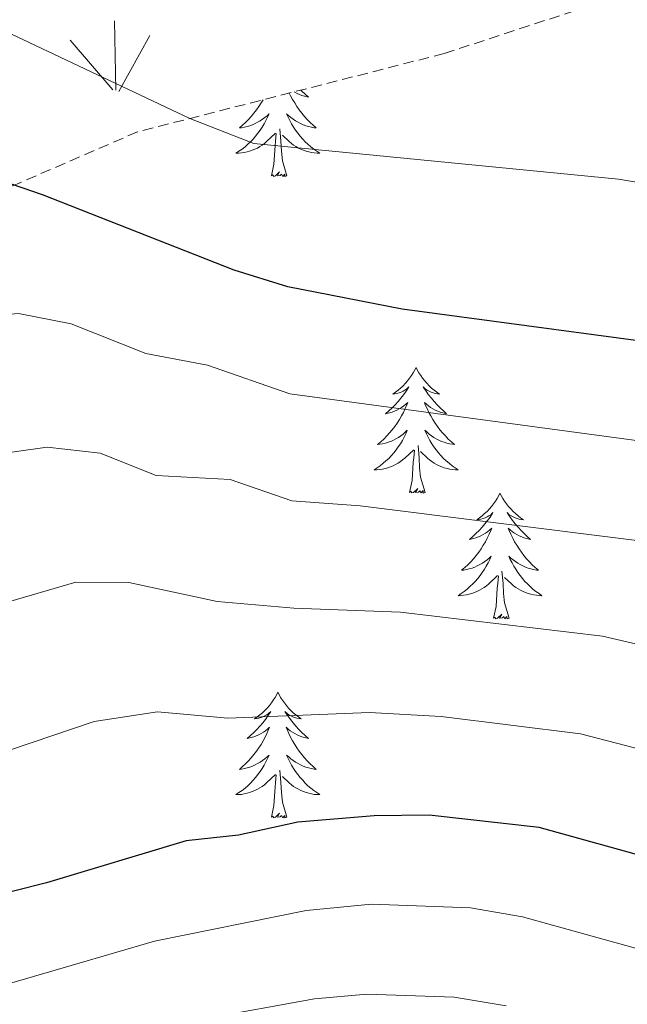
# Model space of a CAD drawing. Units: metres. Extents: x 640916 to 645431, y 4717904 to 4720965.
# Drawn here: x 642712 to 642770, y 4720398 to 4720492 of the extents above; entities that cross this region are included whole.
import ezdxf

# ---------------------------------------------------------------- set-up
doc = ezdxf.new("R2010")
doc.units = ezdxf.units.M
doc.header["$MEASUREMENT"] = 0
doc.linetypes.add('TRAZOSX2', pattern=[1.5, 1, -0.5])
for name, color, linetype, lineweight in [('Level 35', 92, 'Continuous', 0), ('Level 36', 32, 'Continuous', 0), ('Level 4', 36, 'Continuous', 30), ('Level 5', 36, 'Continuous', 0), ('Level 58', 92, 'Continuous', 0)]:
    doc.layers.add(name, color=color, linetype=linetype, lineweight=lineweight)

msp = doc.modelspace()

# ---------------------------------------------------------------- linework, layer by layer
at = {"layer": 'Level 35', "color": 92, "linetype": 'TRAZOSX2', "lineweight": 0}
msp.add_polyline3d([(642728.23, 4720512.38, 484.29), (642740.13, 4720513.92, 483.13), (642757.23, 4720517.57, 482.46), (642763.57, 4720518.27, 482.36), (642766.71, 4720517.43, 482.2), (642767.46, 4720497.02, 488.14), (642764.78, 4720492.45, 489.26), (642752.44, 4720488.4, 491.85), (642723.36, 4720480.98, 497.24), (642710.74, 4720475.52, 500.21), (642700.95, 4720469.51, 501.51), (642684.84, 4720458.87, 501.51), (642659.56, 4720445.86, 499.37), (642642.1, 4720436.47, 498.35), (642627.91, 4720426.88, 498.63), (642614.19, 4720420.52, 500.49), (642598.63, 4720413.09, 500.77), (642581.92, 4720403.33, 503.37), (642570.38, 4720395.13, 503.83)], dxfattribs=at)
at = {"layer": 'Level 36', "color": 92, "linetype": 'Continuous', "lineweight": 0}
for points in [[(642738.83, 4720484.93, 0.01), (642738.94, 4720484.82, 0.01), (642739.24, 4720484.54, 0.01), (642739.56, 4720484.26, 0.01), (642739.43, 4720484.29, 0.01), (642739.18, 4720484.34, 0.01), (642738.94, 4720484.42, 0.01), (642738.71, 4720484.51, 0.01), (642738.48, 4720484.61, 0.01), (642738.25, 4720484.73, 0.01), (642738.19, 4720484.76, 0.01)], [(642735.25, 4720484.01, 0.01), (642735.07, 4720483.71, 0.01), (642734.86, 4720483.38, 0.01), (642734.63, 4720483.05, 0.01), (642734.39, 4720482.74, 0.01), (642734.14, 4720482.44, 0.01), (642733.88, 4720482.15, 0.01), (642733.6, 4720481.86, 0.01), (642733.31, 4720481.6, 0.01), (642733.02, 4720481.34, 0.01), (642733.21, 4720481.36, 0.01), (642733.48, 4720481.41, 0.01), (642733.74, 4720481.47, 0.01), (642734, 4720481.55, 0.01), (642734.26, 4720481.64, 0.01), (642734.5, 4720481.75, 0.01), (642734.74, 4720481.88, 0.01), (642734.98, 4720482.01, 0.01), (642735.2, 4720482.16, 0.01), (642735.42, 4720482.33, 0.01), (642735.63, 4720482.5, 0.01), (642735.82, 4720482.69, 0.01), (642735.68, 4720482.36, 0.01), (642735.52, 4720482.04, 0.01), (642735.36, 4720481.73, 0.01), (642735.17, 4720481.42, 0.01), (642734.98, 4720481.13, 0.01), (642734.77, 4720480.84, 0.01), (642734.54, 4720480.56, 0.01), (642734.31, 4720480.29, 0.01), (642734.06, 4720480.04, 0.01), (642733.8, 4720479.79, 0.01), (642733.54, 4720479.56, 0.01), (642733.26, 4720479.34, 0.01), (642732.97, 4720479.13, 0.01), (642732.68, 4720478.94, 0.01), (642732.94, 4720478.94, 0.01), (642733.2, 4720478.97, 0.01), (642733.47, 4720479.01, 0.01), (642733.73, 4720479.07, 0.01), (642733.98, 4720479.14, 0.01), (642734.23, 4720479.23, 0.01), (642734.48, 4720479.33, 0.01), (642734.71, 4720479.44, 0.01), (642734.94, 4720479.58, 0.01), (642735.16, 4720479.72, 0.01), (642735.38, 4720479.88, 0.01), (642735.58, 4720480.05, 0.01), (642736.43, 4720480.85, 0.01)], [(642737.74, 4720484.65, 0.01), (642737.86, 4720484.39, 0.01), (642738.05, 4720484.05, 0.01), (642738.25, 4720483.71, 0.01), (642738.46, 4720483.38, 0.01), (642738.68, 4720483.05, 0.01), (642738.92, 4720482.74, 0.01), (642739.18, 4720482.44, 0.01), (642739.44, 4720482.15, 0.01), (642739.71, 4720481.86, 0.01), (642740, 4720481.6, 0.01), (642740.3, 4720481.34, 0.01), (642740.1, 4720481.36, 0.01), (642739.84, 4720481.41, 0.01), (642739.57, 4720481.47, 0.01), (642739.31, 4720481.55, 0.01), (642739.06, 4720481.64, 0.01), (642738.81, 4720481.75, 0.01), (642738.57, 4720481.88, 0.01), (642738.34, 4720482.01, 0.01), (642738.11, 4720482.16, 0.01), (642737.89, 4720482.33, 0.01), (642737.69, 4720482.5, 0.01), (642737.49, 4720482.69, 0.01), (642737.63, 4720482.36, 0.01), (642737.79, 4720482.04, 0.01), (642737.96, 4720481.73, 0.01), (642738.14, 4720481.42, 0.01), (642738.34, 4720481.13, 0.01), (642738.55, 4720480.84, 0.01), (642738.77, 4720480.56, 0.01), (642739.01, 4720480.29, 0.01), (642739.25, 4720480.04, 0.01), (642739.51, 4720479.79, 0.01), (642739.78, 4720479.56, 0.01), (642740.06, 4720479.34, 0.01), (642740.35, 4720479.13, 0.01), (642740.64, 4720478.94, 0.01), (642740.37, 4720478.94, 0.01), (642740.11, 4720478.97, 0.01), (642739.85, 4720479.01, 0.01), (642739.59, 4720479.07, 0.01), (642739.33, 4720479.14, 0.01), (642739.08, 4720479.23, 0.01), (642738.84, 4720479.33, 0.01), (642738.6, 4720479.44, 0.01), (642738.37, 4720479.58, 0.01), (642738.15, 4720479.72, 0.01), (642737.94, 4720479.88, 0.01), (642737.73, 4720480.05, 0.01), (642737.08, 4720480.67, 0.01)], [(642737.51, 4720476.8, 0.01), (642737.08, 4720478.24, 0.01), (642736.99, 4720479.14, 0.01), (642736.94, 4720480.09, 0.01), (642736.84, 4720481.26, 0.01)], [(642736.04, 4720476.8, 0.01), (642736.28, 4720477.92, 0.01), (642736.4, 4720479.66, 0.01), (642736.44, 4720480.09, 0.01), (642736.51, 4720480.82, 0.01)], [(642737.51, 4720476.8, 0.01), (642737.33, 4720476.73, 0.01), (642737.32, 4720476.97, 0.01), (642737.12, 4720476.75, 0.01), (642737, 4720476.95, 0.01), (642736.88, 4720476.84, 0.01), (642736.61, 4720476.79, 0.01), (642736.81, 4720477.18, 0.01), (642736.42, 4720476.8, 0.01), (642736.24, 4720476.75, 0.01), (642736.2, 4720476.91, 0.01), (642736.04, 4720476.8, 0.01)], [(642749.76, 4720458.64, 0.01), (642749.65, 4720458.42, 0.01), (642749.5, 4720458.14, 0.01), (642749.33, 4720457.88, 0.01), (642749.15, 4720457.62, 0.01), (642748.96, 4720457.37, 0.01), (642748.75, 4720457.14, 0.01), (642748.53, 4720456.91, 0.01), (642748.3, 4720456.69, 0.01), (642748.06, 4720456.49, 0.01), (642747.81, 4720456.3, 0.01), (642747.55, 4720456.12, 0.01), (642747.75, 4720456.14, 0.01), (642747.95, 4720456.18, 0.01), (642748.15, 4720456.24, 0.01), (642748.34, 4720456.31, 0.01), (642748.53, 4720456.39, 0.01), (642748.71, 4720456.49, 0.01), (642748.89, 4720456.6, 0.01), (642749.09, 4720456.79, 0.01), (642749.05, 4720456.73, 0.01), (642748.82, 4720456.38, 0.01), (642748.58, 4720456.05, 0.01), (642748.32, 4720455.72, 0.01), (642748.06, 4720455.41, 0.01), (642747.78, 4720455.1, 0.01), (642747.48, 4720454.81, 0.01), (642747.18, 4720454.52, 0.01), (642746.87, 4720454.25, 0.01), (642746.99, 4720454.28, 0.01), (642747.24, 4720454.33, 0.01), (642747.48, 4720454.41, 0.01), (642747.72, 4720454.5, 0.01), (642747.95, 4720454.6, 0.01), (642748.17, 4720454.72, 0.01), (642748.38, 4720454.85, 0.01), (642748.59, 4720454.99, 0.01), (642748.79, 4720455.15, 0.01), (642748.98, 4720455.32, 0.01), (642748.89, 4720455.1, 0.01), (642748.73, 4720454.74, 0.01), (642748.56, 4720454.38, 0.01), (642748.38, 4720454.04, 0.01), (642748.18, 4720453.7, 0.01), (642747.96, 4720453.36, 0.01), (642747.74, 4720453.04, 0.01), (642747.5, 4720452.73, 0.01), (642747.25, 4720452.43, 0.01), (642746.98, 4720452.14, 0.01), (642746.71, 4720451.85, 0.01), (642746.42, 4720451.58, 0.01), (642746.12, 4720451.33, 0.01), (642746.32, 4720451.35, 0.01), (642746.59, 4720451.4, 0.01), (642746.85, 4720451.46, 0.01), (642747.11, 4720451.54, 0.01), (642747.36, 4720451.63, 0.01), (642747.61, 4720451.74, 0.01), (642747.85, 4720451.86, 0.01), (642748.09, 4720452, 0.01), (642748.31, 4720452.15, 0.01), (642748.53, 4720452.32, 0.01), (642748.73, 4720452.49, 0.01), (642748.93, 4720452.68, 0.01), (642748.79, 4720452.35, 0.01), (642748.63, 4720452.03, 0.01), (642748.46, 4720451.72, 0.01), (642748.28, 4720451.41, 0.01), (642748.08, 4720451.12, 0.01), (642747.87, 4720450.83, 0.01), (642747.65, 4720450.55, 0.01), (642747.42, 4720450.28, 0.01), (642747.17, 4720450.02, 0.01), (642746.91, 4720449.78, 0.01), (642746.64, 4720449.55, 0.01), (642746.36, 4720449.32, 0.01), (642746.08, 4720449.12, 0.01), (642745.78, 4720448.92, 0.01), (642746.05, 4720448.93, 0.01), (642746.31, 4720448.96, 0.01), (642746.58, 4720449, 0.01), (642746.83, 4720449.06, 0.01), (642747.09, 4720449.13, 0.01), (642747.34, 4720449.22, 0.01), (642747.58, 4720449.32, 0.01), (642747.82, 4720449.43, 0.01), (642748.05, 4720449.56, 0.01), (642748.27, 4720449.71, 0.01), (642748.49, 4720449.87, 0.01), (642748.69, 4720450.04, 0.01), (642749.54, 4720450.84, 0.01)], [(642749.76, 4720458.64, 0.01), (642749.88, 4720458.42, 0.01), (642750.03, 4720458.14, 0.01), (642750.2, 4720457.88, 0.01), (642750.38, 4720457.62, 0.01), (642750.58, 4720457.37, 0.01), (642750.78, 4720457.14, 0.01), (642751, 4720456.91, 0.01), (642751.23, 4720456.69, 0.01), (642751.47, 4720456.49, 0.01), (642751.72, 4720456.3, 0.01), (642751.98, 4720456.12, 0.01), (642751.78, 4720456.14, 0.01), (642751.58, 4720456.18, 0.01), (642751.38, 4720456.24, 0.01), (642751.19, 4720456.31, 0.01), (642751, 4720456.39, 0.01), (642750.82, 4720456.49, 0.01), (642750.64, 4720456.6, 0.01), (642750.44, 4720456.79, 0.01), (642750.48, 4720456.73, 0.01), (642750.71, 4720456.38, 0.01), (642750.95, 4720456.05, 0.01), (642751.21, 4720455.72, 0.01), (642751.48, 4720455.41, 0.01), (642751.76, 4720455.1, 0.01), (642752.05, 4720454.81, 0.01), (642752.35, 4720454.52, 0.01), (642752.66, 4720454.25, 0.01), (642752.54, 4720454.28, 0.01), (642752.29, 4720454.33, 0.01), (642752.05, 4720454.41, 0.01), (642751.82, 4720454.5, 0.01), (642751.58, 4720454.6, 0.01), (642751.36, 4720454.72, 0.01), (642751.14, 4720454.85, 0.01), (642750.94, 4720454.99, 0.01), (642750.74, 4720455.15, 0.01), (642750.55, 4720455.32, 0.01), (642750.64, 4720455.1, 0.01), (642750.8, 4720454.74, 0.01), (642750.97, 4720454.38, 0.01), (642751.15, 4720454.04, 0.01), (642751.35, 4720453.7, 0.01), (642751.57, 4720453.36, 0.01), (642751.79, 4720453.04, 0.01), (642752.03, 4720452.73, 0.01), (642752.28, 4720452.43, 0.01), (642752.55, 4720452.14, 0.01), (642752.82, 4720451.85, 0.01), (642753.11, 4720451.58, 0.01), (642753.41, 4720451.33, 0.01), (642753.21, 4720451.35, 0.01), (642752.94, 4720451.4, 0.01), (642752.68, 4720451.46, 0.01), (642752.42, 4720451.54, 0.01), (642752.17, 4720451.63, 0.01), (642751.92, 4720451.74, 0.01), (642751.68, 4720451.86, 0.01), (642751.44, 4720452, 0.01), (642751.22, 4720452.15, 0.01), (642751, 4720452.32, 0.01), (642750.8, 4720452.49, 0.01), (642750.6, 4720452.68, 0.01), (642750.74, 4720452.35, 0.01), (642750.9, 4720452.03, 0.01), (642751.07, 4720451.72, 0.01), (642751.25, 4720451.41, 0.01), (642751.45, 4720451.12, 0.01), (642751.66, 4720450.83, 0.01), (642751.88, 4720450.55, 0.01), (642752.11, 4720450.28, 0.01), (642752.36, 4720450.02, 0.01), (642752.62, 4720449.78, 0.01), (642752.89, 4720449.55, 0.01), (642753.17, 4720449.32, 0.01), (642753.46, 4720449.12, 0.01), (642753.74, 4720448.92, 0.01), (642753.48, 4720448.93, 0.01), (642753.22, 4720448.96, 0.01), (642752.96, 4720449, 0.01), (642752.7, 4720449.06, 0.01), (642752.44, 4720449.13, 0.01), (642752.19, 4720449.22, 0.01), (642751.95, 4720449.32, 0.01), (642751.71, 4720449.43, 0.01), (642751.48, 4720449.56, 0.01), (642751.26, 4720449.71, 0.01), (642751.04, 4720449.87, 0.01), (642750.84, 4720450.04, 0.01), (642750.18, 4720450.66, 0.01)], [(642750.62, 4720446.79, 0.01), (642750.19, 4720448.23, 0.01), (642750.1, 4720449.13, 0.01), (642750.05, 4720450.08, 0.01), (642749.95, 4720451.24, 0.01)], [(642749.15, 4720446.79, 0.01), (642749.39, 4720447.91, 0.01), (642749.5, 4720449.65, 0.01), (642749.55, 4720450.08, 0.01), (642749.62, 4720450.8, 0.01)], [(642750.62, 4720446.79, 0.01), (642750.44, 4720446.72, 0.01), (642750.42, 4720446.96, 0.01), (642750.23, 4720446.74, 0.01), (642750.11, 4720446.94, 0.01), (642749.99, 4720446.83, 0.01), (642749.72, 4720446.78, 0.01), (642749.92, 4720447.17, 0.01), (642749.53, 4720446.79, 0.01), (642749.34, 4720446.74, 0.01), (642749.3, 4720446.9, 0.01), (642749.15, 4720446.79, 0.01)], [(642757.72, 4720446.72, 0.01), (642757.61, 4720446.5, 0.01), (642757.46, 4720446.23, 0.01), (642757.29, 4720445.96, 0.01), (642757.11, 4720445.7, 0.01), (642756.92, 4720445.46, 0.01), (642756.71, 4720445.22, 0.01), (642756.49, 4720444.99, 0.01), (642756.26, 4720444.78, 0.01), (642756.02, 4720444.57, 0.01), (642755.77, 4720444.38, 0.01), (642755.51, 4720444.2, 0.01), (642755.71, 4720444.23, 0.01), (642755.91, 4720444.26, 0.01), (642756.11, 4720444.32, 0.01), (642756.3, 4720444.39, 0.01), (642756.49, 4720444.47, 0.01), (642756.67, 4720444.57, 0.01), (642756.85, 4720444.68, 0.01), (642757.05, 4720444.88, 0.01), (642757.01, 4720444.81, 0.01), (642756.78, 4720444.46, 0.01), (642756.54, 4720444.13, 0.01), (642756.28, 4720443.8, 0.01), (642756.02, 4720443.49, 0.01), (642755.74, 4720443.18, 0.01), (642755.44, 4720442.89, 0.01), (642755.14, 4720442.6, 0.01), (642754.83, 4720442.33, 0.01), (642754.95, 4720442.36, 0.01), (642755.2, 4720442.42, 0.01), (642755.44, 4720442.49, 0.01), (642755.68, 4720442.58, 0.01), (642755.91, 4720442.68, 0.01), (642756.13, 4720442.8, 0.01), (642756.34, 4720442.93, 0.01), (642756.55, 4720443.07, 0.01), (642756.75, 4720443.23, 0.01), (642756.94, 4720443.4, 0.01), (642756.85, 4720443.18, 0.01), (642756.69, 4720442.82, 0.01), (642756.52, 4720442.46, 0.01), (642756.34, 4720442.12, 0.01), (642756.14, 4720441.78, 0.01), (642755.92, 4720441.44, 0.01), (642755.7, 4720441.12, 0.01), (642755.46, 4720440.81, 0.01), (642755.21, 4720440.51, 0.01), (642754.94, 4720440.22, 0.01), (642754.67, 4720439.94, 0.01), (642754.38, 4720439.66, 0.01), (642754.08, 4720439.41, 0.01), (642754.28, 4720439.43, 0.01), (642754.55, 4720439.48, 0.01), (642754.81, 4720439.54, 0.01), (642755.07, 4720439.62, 0.01), (642755.32, 4720439.72, 0.01), (642755.57, 4720439.82, 0.01), (642755.81, 4720439.95, 0.01), (642756.05, 4720440.08, 0.01), (642756.27, 4720440.23, 0.01), (642756.49, 4720440.4, 0.01), (642756.69, 4720440.57, 0.01), (642756.89, 4720440.76, 0.01), (642756.75, 4720440.44, 0.01), (642756.59, 4720440.11, 0.01), (642756.42, 4720439.8, 0.01), (642756.24, 4720439.5, 0.01), (642756.04, 4720439.2, 0.01), (642755.83, 4720438.91, 0.01), (642755.61, 4720438.63, 0.01), (642755.38, 4720438.36, 0.01), (642755.13, 4720438.11, 0.01), (642754.87, 4720437.86, 0.01), (642754.6, 4720437.63, 0.01), (642754.32, 4720437.4, 0.01), (642754.04, 4720437.2, 0.01), (642753.74, 4720437, 0.01), (642754.01, 4720437.01, 0.01), (642754.27, 4720437.04, 0.01), (642754.54, 4720437.08, 0.01), (642754.79, 4720437.14, 0.01), (642755.05, 4720437.21, 0.01), (642755.3, 4720437.3, 0.01), (642755.54, 4720437.4, 0.01), (642755.78, 4720437.52, 0.01), (642756.01, 4720437.65, 0.01), (642756.23, 4720437.79, 0.01), (642756.45, 4720437.95, 0.01), (642756.65, 4720438.12, 0.01), (642757.5, 4720438.92, 0.01)], [(642757.72, 4720446.72, 0.01), (642757.84, 4720446.5, 0.01), (642757.99, 4720446.23, 0.01), (642758.16, 4720445.96, 0.01), (642758.34, 4720445.7, 0.01), (642758.54, 4720445.46, 0.01), (642758.74, 4720445.22, 0.01), (642758.96, 4720444.99, 0.01), (642759.19, 4720444.78, 0.01), (642759.43, 4720444.57, 0.01), (642759.68, 4720444.38, 0.01), (642759.94, 4720444.2, 0.01), (642759.74, 4720444.23, 0.01), (642759.54, 4720444.26, 0.01), (642759.34, 4720444.32, 0.01), (642759.15, 4720444.39, 0.01), (642758.96, 4720444.47, 0.01), (642758.78, 4720444.57, 0.01), (642758.6, 4720444.68, 0.01), (642758.4, 4720444.88, 0.01), (642758.44, 4720444.81, 0.01), (642758.67, 4720444.46, 0.01), (642758.91, 4720444.13, 0.01), (642759.17, 4720443.8, 0.01), (642759.44, 4720443.49, 0.01), (642759.72, 4720443.18, 0.01), (642760.01, 4720442.89, 0.01), (642760.31, 4720442.6, 0.01), (642760.62, 4720442.33, 0.01), (642760.5, 4720442.36, 0.01), (642760.25, 4720442.42, 0.01), (642760.01, 4720442.49, 0.01), (642759.78, 4720442.58, 0.01), (642759.54, 4720442.68, 0.01), (642759.32, 4720442.8, 0.01), (642759.1, 4720442.93, 0.01), (642758.9, 4720443.07, 0.01), (642758.7, 4720443.23, 0.01), (642758.51, 4720443.4, 0.01), (642758.6, 4720443.18, 0.01), (642758.76, 4720442.82, 0.01), (642758.93, 4720442.46, 0.01), (642759.11, 4720442.12, 0.01), (642759.31, 4720441.78, 0.01), (642759.53, 4720441.44, 0.01), (642759.75, 4720441.12, 0.01), (642759.99, 4720440.81, 0.01), (642760.24, 4720440.51, 0.01), (642760.51, 4720440.22, 0.01), (642760.78, 4720439.94, 0.01), (642761.07, 4720439.66, 0.01), (642761.37, 4720439.41, 0.01), (642761.17, 4720439.43, 0.01), (642760.9, 4720439.48, 0.01), (642760.64, 4720439.54, 0.01), (642760.38, 4720439.62, 0.01), (642760.13, 4720439.72, 0.01), (642759.88, 4720439.82, 0.01), (642759.64, 4720439.95, 0.01), (642759.4, 4720440.08, 0.01), (642759.18, 4720440.23, 0.01), (642758.96, 4720440.4, 0.01), (642758.76, 4720440.57, 0.01), (642758.56, 4720440.76, 0.01), (642758.7, 4720440.44, 0.01), (642758.86, 4720440.11, 0.01), (642759.03, 4720439.8, 0.01), (642759.21, 4720439.5, 0.01), (642759.41, 4720439.2, 0.01), (642759.62, 4720438.91, 0.01), (642759.84, 4720438.63, 0.01), (642760.07, 4720438.36, 0.01), (642760.32, 4720438.11, 0.01), (642760.58, 4720437.86, 0.01), (642760.85, 4720437.63, 0.01), (642761.13, 4720437.4, 0.01), (642761.42, 4720437.2, 0.01), (642761.7, 4720437, 0.01), (642761.44, 4720437.01, 0.01), (642761.18, 4720437.04, 0.01), (642760.92, 4720437.08, 0.01), (642760.66, 4720437.14, 0.01), (642760.4, 4720437.21, 0.01), (642760.15, 4720437.3, 0.01), (642759.91, 4720437.4, 0.01), (642759.67, 4720437.52, 0.01), (642759.44, 4720437.65, 0.01), (642759.22, 4720437.79, 0.01), (642759, 4720437.95, 0.01), (642758.8, 4720438.12, 0.01), (642758.14, 4720438.74, 0.01)], [(642758.58, 4720434.87, 0.01), (642758.15, 4720436.31, 0.01), (642758.06, 4720437.21, 0.01), (642758.01, 4720438.16, 0.01), (642757.91, 4720439.33, 0.01)], [(642757.11, 4720434.87, 0.01), (642757.35, 4720435.99, 0.01), (642757.46, 4720437.73, 0.01), (642757.51, 4720438.16, 0.01), (642757.58, 4720438.88, 0.01)], [(642758.58, 4720434.87, 0.01), (642758.4, 4720434.8, 0.01), (642758.38, 4720435.04, 0.01), (642758.19, 4720434.82, 0.01), (642758.07, 4720435.02, 0.01), (642757.95, 4720434.91, 0.01), (642757.68, 4720434.86, 0.01), (642757.88, 4720435.25, 0.01), (642757.49, 4720434.87, 0.01), (642757.3, 4720434.82, 0.01), (642757.26, 4720434.98, 0.01), (642757.11, 4720434.87, 0.01)], [(642736.66, 4720427.85, 0.01), (642736.55, 4720427.63, 0.01), (642736.39, 4720427.36, 0.01), (642736.22, 4720427.09, 0.01), (642736.04, 4720426.84, 0.01), (642735.85, 4720426.59, 0.01), (642735.64, 4720426.35, 0.01), (642735.42, 4720426.12, 0.01), (642735.19, 4720425.91, 0.01), (642734.95, 4720425.7, 0.01), (642734.7, 4720425.51, 0.01), (642734.44, 4720425.34, 0.01), (642734.64, 4720425.36, 0.01), (642734.84, 4720425.4, 0.01), (642735.04, 4720425.45, 0.01), (642735.24, 4720425.52, 0.01), (642735.42, 4720425.6, 0.01), (642735.61, 4720425.7, 0.01), (642735.78, 4720425.82, 0.01), (642735.98, 4720426.01, 0.01), (642735.94, 4720425.94, 0.01), (642735.71, 4720425.6, 0.01), (642735.47, 4720425.26, 0.01), (642735.22, 4720424.94, 0.01), (642734.95, 4720424.62, 0.01), (642734.67, 4720424.31, 0.01), (642734.38, 4720424.02, 0.01), (642734.07, 4720423.74, 0.01), (642733.76, 4720423.47, 0.01), (642733.88, 4720423.49, 0.01), (642734.13, 4720423.55, 0.01), (642734.37, 4720423.62, 0.01), (642734.61, 4720423.71, 0.01), (642734.84, 4720423.81, 0.01), (642735.06, 4720423.93, 0.01), (642735.28, 4720424.06, 0.01), (642735.48, 4720424.2, 0.01), (642735.68, 4720424.36, 0.01), (642735.87, 4720424.53, 0.01), (642735.78, 4720424.31, 0.01), (642735.62, 4720423.95, 0.01), (642735.45, 4720423.6, 0.01), (642735.27, 4720423.25, 0.01), (642735.07, 4720422.91, 0.01), (642734.86, 4720422.58, 0.01), (642734.63, 4720422.26, 0.01), (642734.39, 4720421.94, 0.01), (642734.14, 4720421.64, 0.01), (642733.88, 4720421.35, 0.01), (642733.6, 4720421.07, 0.01), (642733.31, 4720420.8, 0.01), (642733.02, 4720420.54, 0.01), (642733.21, 4720420.56, 0.01), (642733.48, 4720420.61, 0.01), (642733.74, 4720420.67, 0.01), (642734, 4720420.75, 0.01), (642734.26, 4720420.85, 0.01), (642734.5, 4720420.96, 0.01), (642734.74, 4720421.08, 0.01), (642734.98, 4720421.22, 0.01), (642735.2, 4720421.37, 0.01), (642735.42, 4720421.53, 0.01), (642735.63, 4720421.71, 0.01), (642735.82, 4720421.89, 0.01), (642735.68, 4720421.57, 0.01), (642735.52, 4720421.25, 0.01), (642735.36, 4720420.93, 0.01), (642735.17, 4720420.63, 0.01), (642734.98, 4720420.33, 0.01), (642734.77, 4720420.04, 0.01), (642734.54, 4720419.76, 0.01), (642734.31, 4720419.5, 0.01), (642734.06, 4720419.24, 0.01), (642733.8, 4720418.99, 0.01), (642733.54, 4720418.76, 0.01), (642733.26, 4720418.54, 0.01), (642732.97, 4720418.33, 0.01), (642732.68, 4720418.14, 0.01), (642732.94, 4720418.15, 0.01), (642733.2, 4720418.17, 0.01), (642733.47, 4720418.21, 0.01), (642733.73, 4720418.27, 0.01), (642733.98, 4720418.34, 0.01), (642734.23, 4720418.43, 0.01), (642734.48, 4720418.53, 0.01), (642734.71, 4720418.65, 0.01), (642734.94, 4720418.78, 0.01), (642735.16, 4720418.92, 0.01), (642735.38, 4720419.08, 0.01), (642735.58, 4720419.25, 0.01), (642736.43, 4720420.05, 0.01)], [(642736.66, 4720427.85, 0.01), (642736.77, 4720427.63, 0.01), (642736.92, 4720427.36, 0.01), (642737.09, 4720427.09, 0.01), (642737.27, 4720426.84, 0.01), (642737.47, 4720426.59, 0.01), (642737.67, 4720426.35, 0.01), (642737.89, 4720426.12, 0.01), (642738.12, 4720425.91, 0.01), (642738.36, 4720425.7, 0.01), (642738.61, 4720425.51, 0.01), (642738.87, 4720425.34, 0.01), (642738.68, 4720425.36, 0.01), (642738.47, 4720425.4, 0.01), (642738.27, 4720425.45, 0.01), (642738.08, 4720425.52, 0.01), (642737.89, 4720425.6, 0.01), (642737.71, 4720425.7, 0.01), (642737.53, 4720425.82, 0.01), (642737.33, 4720426.01, 0.01), (642737.37, 4720425.94, 0.01), (642737.6, 4720425.6, 0.01), (642737.84, 4720425.26, 0.01), (642738.1, 4720424.94, 0.01), (642738.37, 4720424.62, 0.01), (642738.65, 4720424.31, 0.01), (642738.94, 4720424.02, 0.01), (642739.24, 4720423.74, 0.01), (642739.56, 4720423.47, 0.01), (642739.43, 4720423.49, 0.01), (642739.18, 4720423.55, 0.01), (642738.94, 4720423.62, 0.01), (642738.71, 4720423.71, 0.01), (642738.48, 4720423.81, 0.01), (642738.25, 4720423.93, 0.01), (642738.04, 4720424.06, 0.01), (642737.83, 4720424.2, 0.01), (642737.63, 4720424.36, 0.01), (642737.45, 4720424.53, 0.01), (642737.53, 4720424.31, 0.01), (642737.69, 4720423.95, 0.01), (642737.86, 4720423.6, 0.01), (642738.05, 4720423.25, 0.01), (642738.25, 4720422.91, 0.01), (642738.46, 4720422.58, 0.01), (642738.68, 4720422.26, 0.01), (642738.92, 4720421.94, 0.01), (642739.18, 4720421.64, 0.01), (642739.44, 4720421.35, 0.01), (642739.71, 4720421.07, 0.01), (642740, 4720420.8, 0.01), (642740.3, 4720420.54, 0.01), (642740.1, 4720420.56, 0.01), (642739.84, 4720420.61, 0.01), (642739.57, 4720420.67, 0.01), (642739.31, 4720420.75, 0.01), (642739.06, 4720420.85, 0.01), (642738.81, 4720420.96, 0.01), (642738.57, 4720421.08, 0.01), (642738.34, 4720421.22, 0.01), (642738.11, 4720421.37, 0.01), (642737.89, 4720421.53, 0.01), (642737.69, 4720421.71, 0.01), (642737.49, 4720421.89, 0.01), (642737.63, 4720421.57, 0.01), (642737.79, 4720421.25, 0.01), (642737.96, 4720420.93, 0.01), (642738.14, 4720420.63, 0.01), (642738.34, 4720420.33, 0.01), (642738.55, 4720420.04, 0.01), (642738.77, 4720419.76, 0.01), (642739.01, 4720419.5, 0.01), (642739.25, 4720419.24, 0.01), (642739.51, 4720418.99, 0.01), (642739.78, 4720418.76, 0.01), (642740.06, 4720418.54, 0.01), (642740.35, 4720418.33, 0.01), (642740.64, 4720418.14, 0.01), (642740.37, 4720418.15, 0.01), (642740.11, 4720418.17, 0.01), (642739.85, 4720418.21, 0.01), (642739.59, 4720418.27, 0.01), (642739.33, 4720418.34, 0.01), (642739.08, 4720418.43, 0.01), (642738.84, 4720418.53, 0.01), (642738.6, 4720418.65, 0.01), (642738.37, 4720418.78, 0.01), (642738.15, 4720418.92, 0.01), (642737.94, 4720419.08, 0.01), (642737.73, 4720419.25, 0.01), (642737.08, 4720419.87, 0.01)], [(642737.51, 4720416, 0.01), (642737.08, 4720417.44, 0.01), (642736.99, 4720418.34, 0.01), (642736.94, 4720419.29, 0.01), (642736.84, 4720420.46, 0.01)], [(642736.04, 4720416, 0.01), (642736.28, 4720417.12, 0.01), (642736.4, 4720418.86, 0.01), (642736.44, 4720419.29, 0.01), (642736.51, 4720420.02, 0.01)], [(642737.51, 4720416, 0.01), (642737.33, 4720415.93, 0.01), (642737.32, 4720416.17, 0.01), (642737.12, 4720415.95, 0.01), (642737, 4720416.15, 0.01), (642736.88, 4720416.04, 0.01), (642736.61, 4720415.99, 0.01), (642736.81, 4720416.38, 0.01), (642736.42, 4720416, 0.01), (642736.24, 4720415.95, 0.01), (642736.2, 4720416.11, 0.01), (642736.04, 4720416, 0.01)]]:
    msp.add_polyline3d(points, dxfattribs=at)
at = {"layer": 'Level 4', "color": 36, "linetype": 'Continuous', "lineweight": 30}
for points in [[(642830.34, 4720458.4, 500.01), (642821.53, 4720457.61, 500.01), (642800.83, 4720457.81, 500.01), (642786.4, 4720459.08, 500.01), (642748.45, 4720464.15, 500.01), (642737.6, 4720466.29, 500.01), (642732.51, 4720467.86, 500.01), (642714.35, 4720475.01, 500.01), (642708.52, 4720477, 500.01), (642703.61, 4720476.13, 500.01), (642698.46, 4720473.45, 500.01), (642692.53, 4720469.25, 500.01), (642670.21, 4720451.14, 500.01), (642657.39, 4720439.25, 500.01), (642653.55, 4720436.06, 500.01), (642640.41, 4720427.54, 500.01), (642636.65, 4720425.57, 500.01)], [(642836.86, 4720410.22, 525.01), (642822.08, 4720407.54, 525.01), (642811.92, 4720406.57, 525.01), (642806.92, 4720406.45, 525.01), (642797.88, 4720406.73, 525.01), (642792.15, 4720407.24, 525.01), (642786.64, 4720408.05, 525.01), (642761.43, 4720415.02, 525.01), (642751.01, 4720416.19, 525.01), (642745.8, 4720416.13, 525.01), (642738.54, 4720415.53, 525.01), (642732.92, 4720414.3, 525.01), (642727.95, 4720413.75, 525.01), (642714.72, 4720409.79, 525.01), (642698.52, 4720405.69, 525.01), (642671.46, 4720395.48, 525.01)]]:
    msp.add_polyline3d(points, dxfattribs=at)
at = {"layer": 'Level 5', "color": 36, "linetype": 'Continuous', "lineweight": 0}
for points in [[(642832.81, 4720470.66, 495.01), (642809.43, 4720470.22, 495.01), (642798.77, 4720470.83, 495.01), (642791.25, 4720471.99, 495.01), (642779.66, 4720474.68, 495.01), (642768.95, 4720476.49, 495.01), (642734.37, 4720479.87, 495.01), (642728.32, 4720482.23, 495.01), (642711.32, 4720490.26, 495.01), (642706.04, 4720490.47, 495.01), (642701.24, 4720489.07, 495.01), (642696.3, 4720485.32, 495.01), (642679.26, 4720468.94, 495.01), (642670.3, 4720461.89, 495.01), (642665.57, 4720457.71, 495.01), (642656.7, 4720452.19, 495.01), (642647.23, 4720444.66, 495.01), (642642.79, 4720442.37, 495.01), (642636.9, 4720440.2, 495.01)], [(642832.71, 4720449.08, 505.01), (642823.61, 4720447.95, 505.01), (642811.61, 4720447.48, 505.01), (642800.24, 4720447.59, 505.01), (642790.14, 4720448.62, 505.01), (642773.7, 4720451.3, 505.01), (642737.79, 4720456.14, 505.01), (642729.99, 4720458.86, 505.01), (642724.15, 4720459.97, 505.01), (642717.07, 4720462.76, 505.01), (642712.07, 4720463.76, 505.01), (642707.52, 4720463.37, 505.01), (642701.71, 4720460.72, 505.01), (642687.66, 4720451.6, 505.01), (642681.3, 4720446.46, 505.01), (642670.13, 4720438.27, 505.01), (642660.2, 4720430.5, 505.01), (642652.88, 4720425.33, 505.01), (642644.82, 4720420.26, 505.01), (642640.06, 4720417.83, 505.01), (642635.37, 4720416, 505.01)], [(642835.08, 4720439.75, 510.01), (642825.69, 4720438.3, 510.01), (642813.76, 4720437.32, 510.01), (642801.69, 4720437.3, 510.01), (642794.37, 4720437.85, 510.01), (642784.49, 4720439.37, 510.01), (642770.46, 4720442.25, 510.01), (642744.45, 4720445.52, 510.01), (642737.98, 4720445.99, 510.01), (642732.13, 4720448.03, 510.01), (642725.1, 4720448.41, 510.01), (642719.79, 4720450.51, 510.01), (642714.77, 4720451.08, 510.01), (642711.43, 4720450.6, 510.01), (642706.74, 4720448.87, 510.01), (642690.27, 4720440.05, 510.01), (642685.61, 4720436.27, 510.01), (642681.49, 4720433.42, 510.01), (642673.72, 4720428.8, 510.01), (642652.16, 4720414.67, 510.01), (642644.78, 4720410.7, 510.01), (642638.84, 4720408.23, 510.01), (642634.05, 4720406.71, 510.01)], [(642827.78, 4720428.64, 515.01), (642819.86, 4720427.59, 515.01), (642811.76, 4720427.02, 515.01), (642801.77, 4720427.07, 515.01), (642794.08, 4720427.57, 515.01), (642780.76, 4720430.06, 515.01), (642767.45, 4720433.17, 515.01), (642748.3, 4720435.45, 515.01), (642738.16, 4720435.83, 515.01), (642730.9, 4720436.46, 515.01), (642722.51, 4720438.25, 515.01), (642717.5, 4720438.29, 515.01), (642710.59, 4720436.25, 515.01), (642693.02, 4720428.59, 515.01), (642684.73, 4720423, 515.01), (642672.9, 4720416.97, 515.01), (642655.61, 4720406.79, 515.01), (642649.18, 4720403.42, 515.01), (642642.26, 4720400.43, 515.01), (642625.15, 4720394.71, 515.01)], [(642829.86, 4720418.98, 520.01), (642815.99, 4720417.05, 520.01), (642806.84, 4720416.71, 520.01), (642793.48, 4720417.34, 520.01), (642778.88, 4720420.39, 520.01), (642765.34, 4720423.92, 520.01), (642752.14, 4720425.56, 520.01), (642745.35, 4720425.93, 520.01), (642731.91, 4720425.38, 520.01), (642725.23, 4720426, 520.01), (642719.25, 4720425.08, 520.01), (642695.77, 4720417.14, 520.01), (642689.12, 4720413.37, 520.01), (642671.77, 4720405.78, 520.01), (642658.05, 4720398.41, 520.01), (642650.31, 4720394.63, 520.01)], [(642793.82, 4720394.42, 530.01), (642782.62, 4720399.6, 530.01), (642771.92, 4720403.22, 530.01), (642759.87, 4720406.57, 530.01), (642754.92, 4720407.41, 530.01), (642745.54, 4720407.75, 530.01), (642739.33, 4720407.15, 530.01), (642724.96, 4720404.26, 530.01), (642701.99, 4720397.54, 530.01)], [(642758.31, 4720398.12, 535.01), (642753.37, 4720398.95, 535.01), (642745.09, 4720399.22, 535.01), (642740.12, 4720398.77, 535.01), (642729.66, 4720396.88, 535.01)]]:
    msp.add_polyline3d(points, dxfattribs=at)
at = {"layer": 'Level 58', "color": 92, "linetype": 'Continuous', "lineweight": 0}
for points in [[(642721.28, 4720484.92, 0.01), (642721.16, 4720491.5, 0.01)], [(642721.02, 4720484.94, 0.01), (642716.97, 4720489.67, 0.01)], [(642721.56, 4720484.81, 0.01), (642724.53, 4720490.11, 0.01)]]:
    msp.add_polyline3d(points, dxfattribs=at)

doc.saveas('drawing.dxf')
